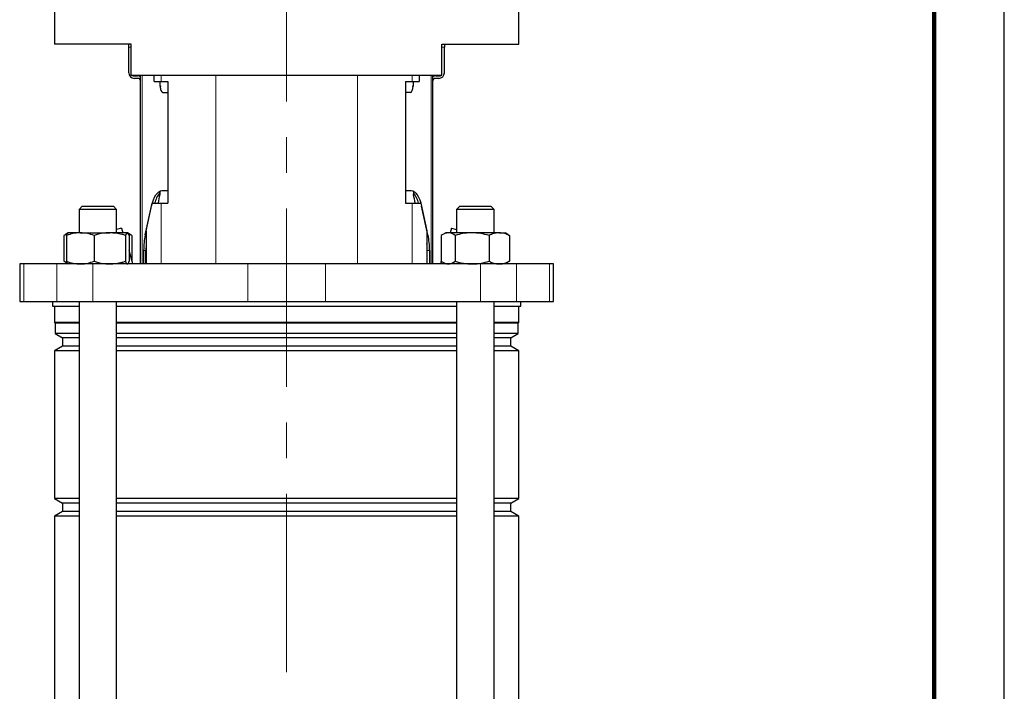
# Model space of a CAD drawing. Units: millimetres. Extents: x -4 to 213, y 0 to 297.
# Drawn here: x 140 to 210, y 173 to 221 of the extents above; entities that cross this region are included whole.
import ezdxf

# ---------------------------------------------------------------- set-up
doc = ezdxf.new("R2010")
doc.units = ezdxf.units.MM
doc.linetypes.add('CENTERX2', pattern=[20.32, 12.7, -2.54, 2.54, -2.54])
doc.linetypes.add('HIDDEN', pattern=[1.905, 1.27, -0.635])
doc.layers.add('TRATTEGGIO', color=7, linetype='HIDDEN')

msp = doc.modelspace()

# ---------------------------------------------------------------- linework, layer by layer
at = {"color": 7, "linetype": 'Continuous', "lineweight": 25}
for p, q in [((210, 0), (210, 297)), ((142.3793, 222.7413), (142.3793, 219.1858)), ((175.446, 219.1858), (175.446, 222.7413)), ((147.8571, 219.1858), (142.3793, 219.1858)), ((147.6793, 218.9635), (147.6793, 219.1858)), ((147.6793, 217.1413), (147.6793, 218.9635)), ((147.8571, 216.9635), (147.8571, 219.1858)), ((169.9682, 219.1858), (175.446, 219.1858)), ((169.9682, 216.9635), (169.9682, 219.1858)), ((170.146, 219.1858), (170.146, 218.9635)), ((170.146, 217.1413), (170.146, 218.9635)), ((147.8571, 216.9635), (152.7388, 216.9635)), ((148.0349, 216.9191), (148.3015, 216.9191)), ((148.3015, 216.7413), (148.0793, 216.7413)), ((148.5238, 203.5191), (148.5238, 216.9635)), ((149.4844, 216.5191), (149.4844, 216.9635)), ((152.7388, 216.9635), (165.0865, 216.9635)), ((165.0865, 216.9635), (169.9682, 216.9635)), ((168.3409, 216.9635), (168.3409, 216.5191)), ((169.3015, 216.9635), (169.3015, 203.5191)), ((169.5238, 216.9191), (169.7904, 216.9191)), ((169.746, 216.7413), (169.5238, 216.7413)), ((149.4844, 216.5191), (149.9867, 216.5191)), ((149.9153, 216.1858), (149.9153, 216.5191)), ((149.9867, 216.5191), (150.4616, 216.5191)), ((150.4616, 216.5191), (150.4616, 207.8524)), ((167.3637, 216.5191), (167.8386, 216.5191)), ((167.3637, 216.5191), (167.3637, 207.8524)), ((167.8386, 216.5191), (168.3409, 216.5191)), ((167.91, 216.5191), (167.91, 216.1858)), ((150.0857, 215.7413), (150.4616, 215.7413)), ((167.7396, 215.7413), (167.3637, 215.7413)), ((149.8813, 208.6612), (149.8813, 208.4567)), ((150.0364, 208.7413), (150.4616, 208.7413)), ((167.3637, 208.7413), (167.7889, 208.7413)), ((167.944, 208.6612), (167.944, 208.4567)), ((144.3665, 207.6302), (144.1443, 207.408)), ((144.3665, 207.6302), (146.5887, 207.6302)), ((146.8109, 207.408), (146.5887, 207.6302)), ((148.8503, 205.5953), (149.2999, 207.6302)), ((148.9226, 205.8879), (149.3522, 207.8524)), ((149.2999, 207.6302), (149.3378, 207.7865)), ((149.3522, 207.8524), (149.9867, 207.8524)), ((149.9867, 207.8524), (150.4616, 207.8524)), ((167.3637, 207.8524), (167.8386, 207.8524)), ((167.8386, 207.8524), (168.4731, 207.8524)), ((168.4731, 207.8524), (168.9027, 205.8879)), ((168.4875, 207.7865), (168.5254, 207.6302)), ((168.975, 205.5953), (168.5254, 207.6302)), ((171.2366, 207.6302), (171.0143, 207.408)), ((171.2366, 207.6302), (171.7452, 207.6302)), ((171.7452, 207.6302), (173.4588, 207.6302)), ((173.681, 207.408), (173.4588, 207.6302)), ((144.1443, 207.408), (144.1443, 205.7413)), ((146.8109, 207.408), (144.1443, 207.408)), ((146.8109, 205.7413), (146.8109, 207.408)), ((171.0143, 207.408), (171.0143, 205.7413)), ((171.6247, 207.408), (171.0143, 207.408)), ((173.681, 207.408), (171.6247, 207.408)), ((173.681, 205.7413), (173.681, 207.408)), ((147.1699, 206.0737), (146.8109, 205.9775)), ((147.1699, 206.0737), (147.2589, 205.7413)), ((170.6554, 206.0737), (170.5664, 205.7413)), ((170.6554, 206.0737), (171.0143, 205.9775)), ((143.3022, 205.6712), (143.0546, 205.5528)), ((143.0546, 205.5528), (143.0546, 203.7077)), ((143.3665, 205.7413), (143.1721, 205.6291)), ((143.2455, 205.5528), (143.2455, 203.7077)), ((144.2278, 205.7413), (143.367, 205.7413)), ((144.2278, 205.7413), (146.3261, 205.7413)), ((145.2101, 205.5528), (145.2101, 203.7077)), ((147.576, 205.7413), (146.3261, 205.7413)), ((147.4422, 205.5528), (147.4422, 203.7077)), ((147.7831, 205.6291), (147.5887, 205.7413)), ((147.9006, 205.5528), (147.6663, 205.6434)), ((147.7098, 205.5528), (147.7098, 203.7077)), ((147.9006, 205.5528), (147.9006, 203.7758)), ((148.9226, 205.8879), (148.9226, 203.5191)), ((168.9027, 205.8879), (168.9027, 203.5191)), ((169.9247, 205.5528), (169.9247, 203.7077)), ((170.2366, 205.7413), (170.0421, 205.6291)), ((170.4146, 205.7413), (170.2366, 205.7413)), ((172.116, 205.7413), (170.4146, 205.7413)), ((170.9045, 205.5528), (170.9045, 203.7077)), ((174.049, 205.7413), (172.116, 205.7413)), ((173.3274, 205.5528), (173.3274, 203.7077)), ((174.049, 205.7413), (174.4588, 205.7413)), ((174.6532, 205.6291), (174.4588, 205.7413)), ((174.6493, 205.6108), (174.7706, 205.5528)), ((174.7706, 205.5528), (174.7706, 203.7077)), ((147.9694, 203.5191), (147.7098, 204.488)), ((148.7364, 204.4842), (148.7364, 203.5191)), ((148.9006, 203.5191), (148.9006, 204.4842)), ((168.9247, 203.5191), (168.9247, 204.4842)), ((169.0889, 204.4842), (169.0889, 203.5191)), ((139.9126, 203.5191), (139.9126, 200.8524)), ((140.204, 203.5191), (139.9126, 203.5191)), ((142.5475, 203.5191), (140.204, 203.5191)), ((145.115, 203.5191), (142.5475, 203.5191)), ((143.0546, 203.7077), (143.3011, 203.5898)), ((143.1721, 203.6313), (143.3665, 203.5191)), ((156.1405, 203.5191), (145.115, 203.5191)), ((161.6848, 203.5191), (156.1405, 203.5191)), ((172.7103, 203.5191), (161.6848, 203.5191)), ((169.9247, 203.7758), (169.8559, 203.5191)), ((170.0421, 203.6313), (170.2366, 203.5191)), ((175.2777, 203.5191), (172.7103, 203.5191)), ((174.4588, 203.5191), (174.6532, 203.6313)), ((174.7706, 203.7077), (174.6493, 203.6496)), ((177.6213, 203.5191), (175.2777, 203.5191)), ((177.9126, 203.5191), (177.6213, 203.5191)), ((177.9126, 200.8524), (177.9126, 203.5191)), ((139.9126, 200.8524), (140.204, 200.8524)), ((140.204, 200.8524), (142.5475, 200.8524)), ((142.246, 200.8524), (142.246, 200.5191)), ((142.246, 200.5191), (144.1443, 200.5191)), ((142.3793, 200.5191), (142.3793, 199.3458)), ((142.5475, 200.8524), (145.115, 200.8524)), ((144.1443, 200.8524), (144.1443, 150.2969)), ((145.115, 200.8524), (156.1405, 200.8524)), ((146.8109, 150.2969), (146.8109, 200.8524)), ((146.8109, 200.5191), (158.9126, 200.5191)), ((156.1405, 200.8524), (161.6848, 200.8524)), ((158.9126, 200.5191), (171.0143, 200.5191)), ((161.6848, 200.8524), (172.7103, 200.8524)), ((171.0143, 200.8524), (171.0143, 150.2969)), ((172.7103, 200.8524), (175.2777, 200.8524)), ((173.681, 150.2969), (173.681, 200.8524)), ((173.681, 200.5191), (175.5793, 200.5191)), ((175.2777, 200.8524), (177.6213, 200.8524)), ((175.446, 199.3458), (175.446, 200.5191)), ((175.5793, 200.5191), (175.5793, 200.8524)), ((177.6213, 200.8524), (177.9126, 200.8524)), ((142.3793, 199.3458), (142.4349, 199.2902)), ((144.1443, 199.3458), (142.3793, 199.3458)), ((142.4349, 199.2902), (142.4349, 198.5617)), ((144.1443, 199.2902), (142.4349, 199.2902)), ((158.9126, 199.3458), (146.8109, 199.3458)), ((158.9126, 199.2902), (146.8109, 199.2902)), ((171.0143, 199.3458), (158.9126, 199.3458)), ((171.0143, 199.2902), (158.9126, 199.2902)), ((175.446, 199.3458), (173.681, 199.3458)), ((175.3904, 199.2902), (173.681, 199.2902)), ((175.3904, 199.2902), (175.446, 199.3458)), ((175.3904, 198.5617), (175.3904, 199.2902)), ((142.4349, 198.5617), (142.9571, 198.2602)), ((144.1443, 198.5617), (142.4349, 198.5617)), ((158.9126, 198.5617), (146.8109, 198.5617)), ((171.0143, 198.5617), (158.9126, 198.5617)), ((175.3904, 198.5617), (173.681, 198.5617)), ((174.8682, 198.2602), (175.3904, 198.5617)), ((142.9571, 197.6669), (142.3793, 197.3333)), ((142.9571, 198.2602), (142.9571, 197.6669)), ((144.1443, 198.2602), (142.9571, 198.2602)), ((144.1443, 197.6669), (142.9571, 197.6669)), ((158.9126, 198.2602), (146.8109, 198.2602)), ((158.9126, 197.6669), (146.8109, 197.6669)), ((171.0143, 198.2602), (158.9126, 198.2602)), ((171.0143, 197.6669), (158.9126, 197.6669)), ((174.8682, 198.2602), (173.681, 198.2602)), ((174.8682, 197.6669), (173.681, 197.6669)), ((174.8682, 197.6669), (174.8682, 198.2602)), ((175.446, 197.3333), (174.8682, 197.6669)), ((142.3793, 197.3333), (142.3793, 186.816)), ((144.1443, 197.3333), (142.3793, 197.3333)), ((158.9126, 197.3333), (146.8109, 197.3333)), ((171.0143, 197.3333), (158.9126, 197.3333)), ((175.446, 197.3333), (173.681, 197.3333)), ((175.446, 186.816), (175.446, 197.3333)), ((142.3793, 186.816), (142.9571, 186.4824)), ((144.1443, 186.816), (142.3793, 186.816)), ((142.9571, 186.4824), (142.9571, 185.8891)), ((144.1443, 186.4824), (142.9571, 186.4824)), ((158.9126, 186.816), (146.8109, 186.816)), ((158.9126, 186.4824), (146.8109, 186.4824)), ((171.0143, 186.816), (158.9126, 186.816)), ((171.0143, 186.4824), (158.9126, 186.4824)), ((175.446, 186.816), (173.681, 186.816)), ((174.8682, 186.4824), (173.681, 186.4824)), ((174.8682, 186.4824), (175.446, 186.816)), ((174.8682, 185.8891), (174.8682, 186.4824)), ((142.9571, 185.8891), (142.3793, 185.5555)), ((144.1443, 185.8891), (142.9571, 185.8891)), ((158.9126, 185.8891), (146.8109, 185.8891)), ((171.0143, 185.8891), (158.9126, 185.8891)), ((174.8682, 185.8891), (173.681, 185.8891)), ((175.446, 185.5555), (174.8682, 185.8891)), ((142.3793, 185.5555), (142.3793, 163.4827)), ((144.1443, 185.5555), (142.3793, 185.5555)), ((158.9126, 185.5555), (146.8109, 185.5555)), ((171.0143, 185.5555), (158.9126, 185.5555)), ((175.446, 185.5555), (173.681, 185.5555)), ((175.446, 163.4827), (175.446, 185.5555))]:
    msp.add_line(p, q, dxfattribs=at)
at = {"color": 7, "linetype": 'Continuous', "lineweight": 140}
msp.add_line((205, 292), (205, 5), dxfattribs=at)
at = {"color": 8, "linetype": 'Continuous', "lineweight": 18}
for p, q in [((147.8571, 218.9635), (147.6793, 218.9635)), ((170.146, 218.9635), (169.9682, 218.9635)), ((148.6219, 216.9635), (148.6219, 203.5191)), ((149.9867, 216.9635), (149.9867, 216.5191)), ((153.8634, 216.9635), (153.8634, 203.5191)), ((163.9619, 216.9635), (163.9619, 203.5191)), ((167.8386, 216.9635), (167.8386, 216.5191)), ((169.2034, 203.5191), (169.2034, 216.9635)), ((149.9153, 216.1858), (149.9855, 216.1858)), ((167.8398, 216.1858), (167.91, 216.1858)), ((149.3036, 207.6302), (149.2999, 207.6302)), ((149.9867, 207.8524), (149.9867, 203.5191)), ((167.8386, 207.8524), (167.8386, 203.5191)), ((168.5254, 207.6302), (168.5217, 207.6302)), ((148.8503, 205.5953), (148.9226, 205.5953)), ((168.9027, 205.5953), (168.975, 205.5953)), ((148.9006, 204.4842), (148.7364, 204.4842)), ((169.0889, 204.4842), (168.9247, 204.4842)), ((140.204, 203.5191), (140.204, 200.8524)), ((142.5475, 203.5191), (142.5475, 200.8524)), ((145.115, 203.5191), (145.115, 200.8524)), ((156.1405, 203.5191), (156.1405, 200.8524)), ((161.6848, 203.5191), (161.6848, 200.8524)), ((172.7103, 203.5191), (172.7103, 200.8524)), ((175.2777, 203.5191), (175.2777, 200.8524)), ((177.6213, 203.5191), (177.6213, 200.8524))]:
    msp.add_line(p, q, dxfattribs=at)
at = {"color": 7, "linetype": 'Continuous', "lineweight": 25, "flags": 128}
for points in [[(149.356, 207.8524), (149.3617, 207.8719), (149.435, 208.0904), (149.5187, 208.2821), (149.6111, 208.4436), (149.7109, 208.5722), (149.8162, 208.6656), (149.9254, 208.7223), (150.0364, 208.7413)], [(167.7889, 208.7413), (167.8999, 208.7223), (168.009, 208.6656), (168.1144, 208.5722), (168.2141, 208.4436), (168.3066, 208.2821), (168.3903, 208.0904), (168.4636, 207.8719), (168.4693, 207.8524)]]:
    msp.add_lwpolyline(points, dxfattribs=at)
at = {"color": 7, "linetype": 'Continuous', "lineweight": 25}
for centre, radius, start, end in [((148.0793, 217.1413), 0.4, 180, 270), ((148.0349, 217.0969), 0.1778, 228.590378, 270), ((148.3015, 216.5191), 0.4, 56.251012, 90), ((148.3015, 216.5191), 0.2222, 0.000001, 90), ((169.5238, 216.5191), 0.4, 90, 123.748988), ((169.5238, 216.5191), 0.2222, 90, 179.999999), ((169.746, 217.1413), 0.4, 270, 0), ((169.7904, 217.0969), 0.1778, 270, 311.409622), ((151.277, 207.4321), 1.8063, 140.593976, 166.54323), ((166.5483, 207.4321), 1.8063, 13.456788, 39.405879), ((153.9603, 204.51), 5.224, 168.008491, 180.282248), ((163.865, 204.51), 5.224, 359.717752, 11.991509), ((154.5825, 204.4869), 5.6819, 174.95529, 180.026906), ((163.2428, 204.4869), 5.6819, 359.973096, 5.044465)]:
    msp.add_arc(centre, radius, start, end, dxfattribs=at)
for centre, major_axis, ratio, start_param, end_param in [((150.0857, 216.1858), (0, 0.4444), 0.3833695, 1.5707963, 3.1415927), ((167.7396, 216.1858), (0, 0.4444), 0.3833695, 3.1415927, 4.712389), ((154.4682, 205.6413), (0, 8.1365), 0.6008606, 1.2174679, 1.2955819), ((163.3571, 205.6413), (0, 8.1365), 0.6008606, 4.9876035, 5.0657174)]:
    msp.add_ellipse(centre, major_axis=major_axis, ratio=ratio, start_param=start_param, end_param=end_param, dxfattribs=at)
for points, knots in [([(144.2278, 205.7413), (144.2045, 205.7411), (144.0282, 205.7394), (143.6957, 205.6982), (143.3965, 205.6015), (143.2455, 205.5528)], [0, 0, 0, 0, 0.07009183, 0.53078536, 1, 1, 1, 1]), ([(143.2455, 205.5528), (143.2672, 205.6055), (143.3111, 205.7118), (143.3564, 205.7314), (143.3793, 205.7413)], [0, 0, 0, 0, 0.495458, 1, 1, 1, 1]), ([(145.2101, 205.5528), (145.0505, 205.6055), (144.7285, 205.7118), (144.3957, 205.7314), (144.2278, 205.7413)], [0, 0, 0, 0, 0.495458, 1, 1, 1, 1]), ([(146.3261, 205.7413), (146.2334, 205.739), (145.8557, 205.7295), (145.4877, 205.6288), (145.2101, 205.5528)], [0, 0, 0, 0, 0.245405, 1, 1, 1, 1]), ([(147.4422, 205.5528), (147.3592, 205.5781), (146.9957, 205.6891), (146.6178, 205.7186), (146.3261, 205.7413)], [0, 0, 0, 0, 0.22822, 1, 1, 1, 1]), ([(147.576, 205.7413), (147.5728, 205.7411), (147.5488, 205.7394), (147.5035, 205.6982), (147.4628, 205.6015), (147.4422, 205.5528)], [0, 0, 0, 0, 0.0700918, 0.5307854, 1, 1, 1, 1]), ([(147.7098, 205.5528), (147.688, 205.6055), (147.6442, 205.7118), (147.5988, 205.7314), (147.576, 205.7413)], [0, 0, 0, 0, 0.495458, 1, 1, 1, 1]), ([(147.7837, 205.6267), (147.7861, 205.626), (147.8261, 205.6142), (147.8645, 205.5825), (147.9006, 205.5528)], [0, 0, 0, 0, 0.0612578, 1, 1, 1, 1]), ([(170.4146, 205.7413), (170.2866, 205.7186), (170.1207, 205.6891), (169.9611, 205.5781), (169.9247, 205.5528)], [0, 0, 0, 0, 0.77177999, 1, 1, 1, 1]), ([(170.9045, 205.5528), (170.7826, 205.6288), (170.6211, 205.7295), (170.4553, 205.739), (170.4146, 205.7413)], [0, 0, 0, 0, 0.754595, 1, 1, 1, 1]), ([(172.116, 205.7413), (172.0872, 205.7411), (171.8698, 205.7394), (171.4598, 205.6982), (171.0907, 205.6015), (170.9045, 205.5528)], [0, 0, 0, 0, 0.0700918, 0.5307854, 1, 1, 1, 1]), ([(173.3274, 205.5528), (173.1307, 205.6055), (172.7336, 205.7118), (172.3231, 205.7314), (172.116, 205.7413)], [0, 0, 0, 0, 0.495458, 1, 1, 1, 1]), ([(174.049, 205.7413), (174.0319, 205.7411), (173.9024, 205.7394), (173.6582, 205.6982), (173.4384, 205.6015), (173.3274, 205.5528)], [0, 0, 0, 0, 0.0700918, 0.5307854, 1, 1, 1, 1]), ([(174.7706, 205.5528), (174.6535, 205.6055), (174.4169, 205.7118), (174.1724, 205.7314), (174.049, 205.7413)], [0, 0, 0, 0, 0.495458, 1, 1, 1, 1]), ([(143.2455, 203.7077), (143.405, 203.655), (143.727, 203.5486), (144.0598, 203.529), (144.2278, 203.5191)], [0, 0, 0, 0, 0.495458, 1, 1, 1, 1]), ([(143.3793, 203.5191), (143.3761, 203.5193), (143.3521, 203.521), (143.3068, 203.5622), (143.266, 203.6589), (143.2455, 203.7077)], [0, 0, 0, 0, 0.07009183, 0.53078536, 1, 1, 1, 1]), ([(144.2278, 203.5191), (144.251, 203.5193), (144.4274, 203.521), (144.7598, 203.5622), (145.0591, 203.6589), (145.2101, 203.7077)], [0, 0, 0, 0, 0.07009183, 0.53078536, 1, 1, 1, 1]), ([(145.2101, 203.7077), (145.4877, 203.6317), (145.8557, 203.5309), (146.2334, 203.5214), (146.3261, 203.5191)], [0, 0, 0, 0, 0.754595, 1, 1, 1, 1]), ([(146.3261, 203.5191), (146.6178, 203.5419), (146.9957, 203.5714), (147.3592, 203.6823), (147.4422, 203.7077)], [0, 0, 0, 0, 0.77178, 1, 1, 1, 1]), ([(147.4422, 203.7077), (147.4639, 203.655), (147.5078, 203.5486), (147.5531, 203.529), (147.576, 203.5191)], [0, 0, 0, 0, 0.49545796, 1, 1, 1, 1]), ([(147.576, 203.5191), (147.5791, 203.5193), (147.6032, 203.521), (147.6484, 203.5622), (147.6892, 203.6589), (147.7098, 203.7077)], [0, 0, 0, 0, 0.0700918, 0.5307854, 1, 1, 1, 1]), ([(169.9247, 203.7077), (169.9611, 203.6823), (170.1207, 203.5714), (170.2866, 203.5419), (170.4146, 203.5191)], [0, 0, 0, 0, 0.22822001, 1, 1, 1, 1]), ([(170.4146, 203.5191), (170.4553, 203.5214), (170.6211, 203.5309), (170.7826, 203.6317), (170.9045, 203.7077)], [0, 0, 0, 0, 0.245405, 1, 1, 1, 1]), ([(170.9045, 203.7077), (171.1012, 203.655), (171.4983, 203.5486), (171.9088, 203.529), (172.116, 203.5191)], [0, 0, 0, 0, 0.495458, 1, 1, 1, 1]), ([(172.116, 203.5191), (172.1447, 203.5193), (172.3621, 203.521), (172.7722, 203.5622), (173.1412, 203.6589), (173.3274, 203.7077)], [0, 0, 0, 0, 0.07009183, 0.53078536, 1, 1, 1, 1]), ([(173.3274, 203.7077), (173.4446, 203.655), (173.6812, 203.5486), (173.9257, 203.529), (174.049, 203.5191)], [0, 0, 0, 0, 0.495458, 1, 1, 1, 1]), ([(174.049, 203.5191), (174.0661, 203.5193), (174.1957, 203.521), (174.4399, 203.5622), (174.6597, 203.6589), (174.7706, 203.7077)], [0, 0, 0, 0, 0.0700918, 0.5307854, 1, 1, 1, 1])]:
    msp.add_open_spline(points, degree=3, knots=knots, dxfattribs=at)
at = {"layer": 'TRATTEGGIO', "linetype": 'CENTERX2', "lineweight": 18}
msp.add_line((158.9126, 174.4451), (158.9126, 286.9986), dxfattribs=at)

doc.saveas('drawing.dxf')
